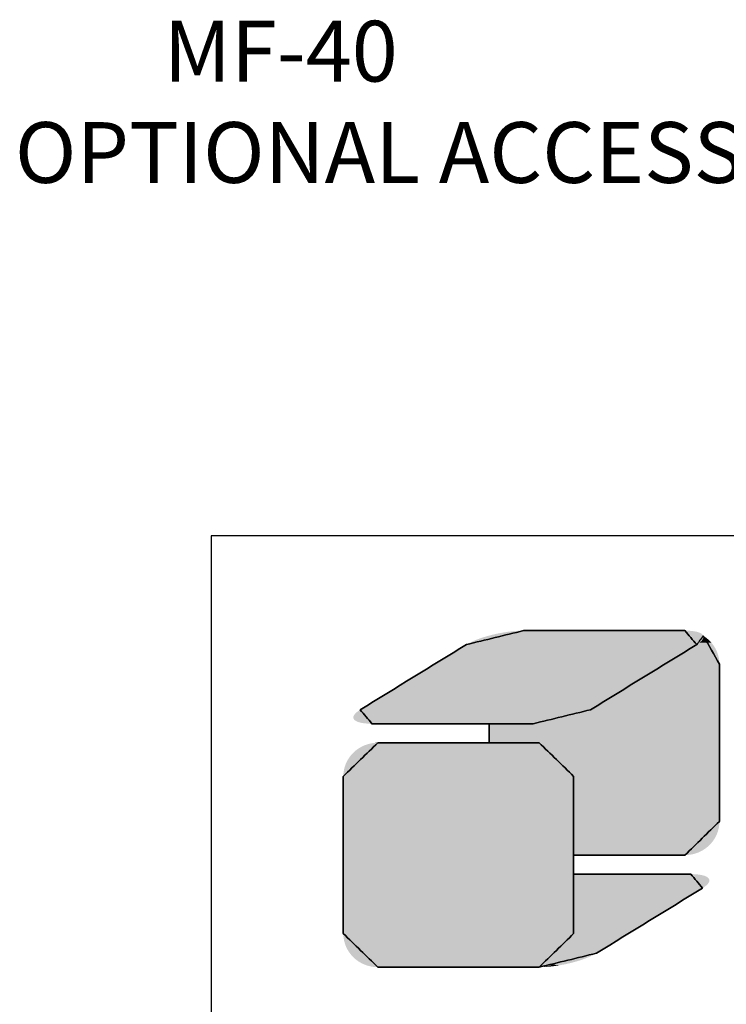
# Model space of a CAD drawing. Extents: x 3954 to 5061, y -232 to 531.
# Drawn here: x 4651 to 4709, y -112 to -31 of the extents above; entities that cross this region are included whole.
import ezdxf

# ---------------------------------------------------------------- set-up
doc = ezdxf.new("R2010")
doc.units = 0
doc.header["$LTSCALE"] = 5
doc.header["$MEASUREMENT"] = 0
doc.layers.get('0').update_dxf_attribs({"linetype": 'CONTINUOUS'})
doc.layers.add('DIM', color=3, linetype='CONTINUOUS')
doc.styles.add('TXT', font='txt.shx', dxfattribs={"width": 0.7, "height": 5.8, "bigfont": 'bigfont.shx'})

msp = doc.modelspace()

# ---------------------------------------------------------------- linework, layer by layer
at = {"color": 7, "linetype": 'CONTINUOUS'}
for p, q in [((5049.066, -73.799), (4666.367, -73.799)), ((4666.367, -73.799), (4666.367, -220.669))]:
    msp.add_line(p, q, dxfattribs=at)
at = {"color": 5, "linetype": 'CONTINUOUS'}
for p, q in [((4689.202, -89.261), (4689.202, -90.822)), ((4696.152, -93.591), (4696.152, -100.067))]:
    msp.add_line(p, q, dxfattribs=at)
at = {"color": 3, "linetype": 'CONTINUOUS'}
for p, q in [((4689.202, -90.822), (4689.202, -89.261)), ((4696.152, -93.591), (4696.152, -106.517))]:
    msp.add_line(p, q, dxfattribs=at)
at = {"color": 40, "linetype": 'CONTINUOUS'}
for p, q in [((4696.152, -106.517), (4696.152, -93.591)), ((4696.152, -101.632), (4696.152, -106.517))]:
    msp.add_line(p, q, dxfattribs=at)
at = {"color": 5, "linetype": 'CONTINUOUS'}
for points in [[(4692.043, -81.604), (4687.334, -82.751)], [(4705.293, -81.604), (4692.043, -81.604)], [(4706.262, -82.751), (4705.293, -81.604)], [(4706.806, -82.03), (4706.262, -82.751)], [(4708.131, -84.373), (4706.806, -82.03)], [(4687.334, -82.751), (4678.61, -88.111)], [(4697.536, -88.111), (4706.262, -82.751)], [(4706.262, -82.751), (4697.536, -88.111)], [(4708.131, -97.299), (4708.131, -84.373)], [(4678.61, -88.111), (4679.579, -89.261)], [(4692.829, -89.261), (4697.536, -88.111)], [(4697.536, -88.111), (4692.829, -89.261)], [(4679.579, -89.261), (4692.829, -89.261)], [(4692.829, -89.261), (4689.202, -89.261)], [(4689.202, -90.822), (4693.312, -90.822)], [(4693.312, -90.822), (4696.152, -93.591)], [(4705.293, -100.067), (4708.131, -97.299)], [(4696.152, -100.067), (4705.293, -100.067)]]:
    msp.add_spline(points, degree=3, dxfattribs=at)
at = {"color": 3, "linetype": 'CONTINUOUS'}
for points in [[(4687.334, -82.751), (4692.043, -81.604)], [(4692.043, -81.604), (4698.668, -81.604)], [(4692.043, -81.604), (4705.293, -81.604)], [(4705.293, -81.604), (4706.262, -82.751)], [(4706.806, -82.03), (4708.131, -84.373)], [(4678.61, -88.111), (4687.334, -82.751)], [(4706.262, -82.751), (4697.536, -88.111)], [(4708.131, -84.373), (4708.131, -97.299)], [(4679.579, -89.261), (4678.61, -88.111)], [(4697.536, -88.111), (4692.829, -89.261)], [(4692.829, -89.261), (4679.579, -89.261)], [(4677.224, -93.591), (4680.062, -90.822)], [(4680.062, -90.822), (4693.312, -90.822)], [(4693.312, -90.822), (4696.152, -93.591)], [(4677.224, -106.517), (4677.224, -93.591)], [(4708.131, -97.299), (4705.293, -100.067)], [(4705.293, -100.067), (4696.152, -100.067)], [(4696.152, -101.632), (4705.776, -101.632)], [(4705.776, -101.632), (4706.745, -102.779)], [(4706.745, -102.779), (4698.022, -108.139)], [(4680.062, -109.286), (4677.224, -106.517)], [(4696.152, -106.517), (4693.312, -109.286)], [(4698.022, -108.139), (4693.312, -109.286)], [(4693.312, -109.286), (4680.062, -109.286)], [(4693.312, -109.286), (4680.078, -109.286)]]:
    msp.add_spline(points, degree=3, dxfattribs=at)
at = {"color": 40, "linetype": 'CONTINUOUS'}
for points in [[(4680.062, -90.822), (4677.224, -93.591)], [(4693.312, -90.822), (4680.062, -90.822)], [(4696.152, -93.591), (4693.312, -90.822)], [(4677.224, -93.591), (4677.224, -106.517)], [(4705.776, -101.632), (4696.152, -101.632)], [(4706.745, -102.779), (4705.776, -101.632)], [(4698.022, -108.139), (4706.745, -102.779)], [(4677.224, -106.517), (4680.062, -109.286)], [(4696.152, -106.517), (4693.312, -109.286)], [(4693.312, -109.286), (4696.152, -106.517)], [(4693.312, -109.286), (4698.022, -108.139)], [(4680.062, -109.286), (4693.312, -109.286)]]:
    msp.add_spline(points, degree=3, dxfattribs=at)
at = {"color": 5, "linetype": 'CONTINUOUS'}
for points in [[(4706.56, -81.8), (4689.918, -81.843), (4706.47, -81.76)], [(4689.918, -81.843), (4690.354, -81.76), (4706.47, -81.76)], [(4706.366, -81.725), (4690.354, -81.76), (4706.25, -81.694)], [(4690.354, -81.76), (4690.791, -81.694), (4706.25, -81.694)], [(4706.366, -81.725), (4706.47, -81.76), (4690.354, -81.76)], [(4706.121, -81.667), (4690.791, -81.694), (4705.98, -81.645)], [(4690.791, -81.694), (4691.221, -81.645), (4705.98, -81.645)], [(4706.121, -81.667), (4706.25, -81.694), (4690.791, -81.694)], [(4705.826, -81.627), (4691.221, -81.645), (4705.661, -81.614)], [(4691.221, -81.645), (4691.64, -81.614), (4705.661, -81.614)], [(4705.826, -81.627), (4705.98, -81.645), (4691.221, -81.645)], [(4705.483, -81.606), (4691.64, -81.614), (4705.293, -81.604)], [(4705.293, -81.604), (4691.64, -81.614), (4705.243, -81.604)], [(4705.243, -81.604), (4691.64, -81.614), (4705.099, -81.604)], [(4705.099, -81.604), (4691.64, -81.614), (4704.869, -81.604)], [(4704.869, -81.604), (4691.64, -81.614), (4704.559, -81.604)], [(4704.559, -81.604), (4691.64, -81.614), (4704.176, -81.604)], [(4704.176, -81.604), (4691.64, -81.614), (4703.728, -81.604)], [(4703.728, -81.604), (4691.64, -81.614), (4703.222, -81.604)], [(4703.222, -81.604), (4691.64, -81.614), (4702.666, -81.604)], [(4702.666, -81.604), (4691.64, -81.614), (4702.066, -81.604)], [(4702.066, -81.604), (4691.64, -81.614), (4701.43, -81.604)], [(4701.43, -81.604), (4691.64, -81.614), (4700.765, -81.604)], [(4700.765, -81.604), (4691.64, -81.614), (4700.078, -81.604)], [(4700.078, -81.604), (4691.64, -81.614), (4699.376, -81.604)], [(4699.376, -81.604), (4691.64, -81.614), (4698.668, -81.604)], [(4698.668, -81.604), (4691.64, -81.614), (4697.959, -81.604)], [(4697.959, -81.604), (4691.64, -81.614), (4697.258, -81.604)], [(4697.258, -81.604), (4691.64, -81.614), (4696.571, -81.604)], [(4696.571, -81.604), (4691.64, -81.614), (4695.906, -81.604)], [(4695.906, -81.604), (4691.64, -81.614), (4695.27, -81.604)], [(4695.27, -81.604), (4691.64, -81.614), (4694.67, -81.604)], [(4694.67, -81.604), (4691.64, -81.614), (4694.113, -81.604)], [(4694.113, -81.604), (4691.64, -81.614), (4693.607, -81.604)], [(4693.607, -81.604), (4691.64, -81.614), (4693.16, -81.604)], [(4693.16, -81.604), (4691.64, -81.614), (4692.777, -81.604)], [(4692.777, -81.604), (4691.64, -81.614), (4692.467, -81.604)], [(4692.467, -81.604), (4691.64, -81.614), (4692.236, -81.604)], [(4692.236, -81.604), (4691.64, -81.614), (4692.093, -81.604)], [(4691.64, -81.614), (4692.043, -81.604), (4692.093, -81.604)], [(4705.483, -81.606), (4705.661, -81.614), (4691.64, -81.614)], [(4687.571, -82.617), (4687.837, -82.488), (4706.561, -82.537)], [(4706.474, -82.607), (4687.571, -82.617), (4706.561, -82.537)], [(4687.837, -82.488), (4688.13, -82.364), (4706.697, -82.402)], [(4706.636, -82.469), (4687.837, -82.488), (4706.697, -82.402)], [(4706.636, -82.469), (4706.561, -82.537), (4687.837, -82.488)], [(4688.13, -82.364), (4688.445, -82.247), (4706.783, -82.273)], [(4706.747, -82.337), (4688.13, -82.364), (4706.783, -82.273)], [(4706.747, -82.337), (4706.697, -82.402), (4688.13, -82.364)], [(4688.445, -82.247), (4688.778, -82.136), (4706.821, -82.153)], [(4706.808, -82.212), (4688.445, -82.247), (4706.821, -82.153)], [(4706.808, -82.212), (4706.783, -82.273), (4688.445, -82.247)], [(4688.778, -82.136), (4689.127, -82.034), (4706.81, -82.041)], [(4706.821, -82.096), (4688.778, -82.136), (4706.81, -82.041)], [(4706.821, -82.096), (4706.821, -82.153), (4688.778, -82.136)], [(4706.787, -81.989), (4689.127, -82.034), (4706.752, -81.94)], [(4689.127, -82.034), (4689.487, -81.94), (4706.752, -81.94)], [(4706.787, -81.989), (4706.81, -82.041), (4689.127, -82.034)], [(4706.701, -81.89), (4689.487, -81.94), (4706.637, -81.843)], [(4689.487, -81.94), (4689.918, -81.843), (4706.637, -81.843)], [(4706.701, -81.89), (4706.752, -81.94), (4689.487, -81.94)], [(4706.56, -81.8), (4706.637, -81.843), (4689.918, -81.843)], [(4706.416, -82.65), (4707.457, -82.582), (4706.342, -82.7)], [(4707.457, -82.582), (4707.591, -82.748), (4706.342, -82.7)], [(4706.484, -82.6), (4707.457, -82.582), (4706.416, -82.65)], [(4706.484, -82.6), (4706.545, -82.551), (4707.457, -82.582)], [(4706.6, -82.503), (4707.311, -82.427), (4706.545, -82.551)], [(4707.311, -82.427), (4707.457, -82.582), (4706.545, -82.551)], [(4706.649, -82.455), (4707.311, -82.427), (4706.6, -82.503)], [(4706.649, -82.455), (4706.692, -82.408), (4707.311, -82.427)], [(4706.729, -82.362), (4707.153, -82.282), (4706.692, -82.408)], [(4707.153, -82.282), (4707.311, -82.427), (4706.692, -82.408)], [(4706.759, -82.317), (4707.153, -82.282), (4706.729, -82.362)], [(4706.759, -82.317), (4706.784, -82.273), (4707.153, -82.282)], [(4706.802, -82.23), (4706.985, -82.15), (4706.784, -82.273)], [(4706.985, -82.15), (4707.153, -82.282), (4706.784, -82.273)], [(4706.815, -82.187), (4706.985, -82.15), (4706.802, -82.23)], [(4706.806, -82.03), (4706.985, -82.15), (4706.817, -82.068)], [(4706.815, -82.187), (4706.821, -82.146), (4706.985, -82.15)], [(4706.822, -82.106), (4706.817, -82.068), (4706.985, -82.15)], [(4706.821, -82.146), (4706.822, -82.106), (4706.985, -82.15)], [(4685.97, -83.589), (4686.303, -83.384), (4705.231, -83.384)], [(4705.231, -83.384), (4704.898, -83.589), (4685.97, -83.589)], [(4686.303, -83.384), (4686.598, -83.203), (4705.526, -83.203)], [(4705.526, -83.203), (4705.231, -83.384), (4686.303, -83.384)], [(4686.598, -83.203), (4686.85, -83.048), (4705.778, -83.048)], [(4705.778, -83.048), (4705.526, -83.203), (4686.598, -83.203)], [(4686.85, -83.048), (4687.055, -82.923), (4705.983, -82.923)], [(4705.983, -82.923), (4705.778, -83.048), (4686.85, -83.048)], [(4687.055, -82.923), (4687.206, -82.829), (4706.135, -82.829)], [(4706.135, -82.829), (4705.983, -82.923), (4687.055, -82.923)], [(4687.206, -82.829), (4687.301, -82.771), (4706.229, -82.771)], [(4706.229, -82.771), (4706.135, -82.829), (4687.206, -82.829)], [(4687.301, -82.771), (4687.334, -82.751), (4706.262, -82.751)], [(4706.262, -82.751), (4706.229, -82.771), (4687.301, -82.771)], [(4687.334, -82.751), (4687.571, -82.617), (4706.374, -82.679)], [(4706.374, -82.679), (4706.262, -82.751), (4687.334, -82.751)], [(4706.474, -82.607), (4706.374, -82.679), (4687.571, -82.617)], [(4704.898, -83.589), (4705.231, -83.384), (4707.988, -83.504)], [(4705.231, -83.384), (4705.526, -83.203), (4707.911, -83.303)], [(4707.911, -83.303), (4707.988, -83.504), (4705.231, -83.384)], [(4705.526, -83.203), (4705.778, -83.048), (4707.819, -83.109)], [(4707.819, -83.109), (4707.911, -83.303), (4705.526, -83.203)], [(4705.778, -83.048), (4705.983, -82.923), (4707.712, -82.924)], [(4707.712, -82.924), (4707.819, -83.109), (4705.778, -83.048)], [(4706.135, -82.829), (4707.591, -82.748), (4705.983, -82.923)], [(4707.591, -82.748), (4707.712, -82.924), (4705.983, -82.923)], [(4706.229, -82.771), (4707.591, -82.748), (4706.135, -82.829)], [(4706.262, -82.751), (4707.591, -82.748), (4706.229, -82.771)], [(4706.262, -82.751), (4706.342, -82.7), (4707.591, -82.748)], [(4684.79, -84.314), (4685.209, -84.056), (4704.137, -84.056)], [(4704.137, -84.056), (4703.718, -84.314), (4684.79, -84.314)], [(4685.209, -84.056), (4685.604, -83.814), (4704.532, -83.814)], [(4704.532, -83.814), (4704.137, -84.056), (4685.209, -84.056)], [(4685.604, -83.814), (4685.97, -83.589), (4704.898, -83.589)], [(4704.898, -83.589), (4704.532, -83.814), (4685.604, -83.814)], [(4703.718, -84.314), (4704.137, -84.056), (4708.122, -84.147)], [(4708.122, -84.147), (4708.131, -84.373), (4703.718, -84.314)], [(4704.137, -84.056), (4704.532, -83.814), (4708.094, -83.927)], [(4708.094, -83.927), (4708.122, -84.147), (4704.137, -84.056)], [(4704.532, -83.814), (4704.898, -83.589), (4708.05, -83.712)], [(4708.05, -83.712), (4708.094, -83.927), (4704.532, -83.814)], [(4707.988, -83.504), (4708.05, -83.712), (4704.898, -83.589)], [(4683.438, -85.144), (4683.9, -84.861), (4702.827, -84.861)], [(4702.827, -84.861), (4702.365, -85.144), (4683.438, -85.144)], [(4683.9, -84.861), (4684.352, -84.583), (4703.28, -84.583)], [(4703.28, -84.583), (4702.827, -84.861), (4683.9, -84.861)], [(4684.352, -84.583), (4684.79, -84.314), (4703.718, -84.314)], [(4703.718, -84.314), (4703.28, -84.583), (4684.352, -84.583)], [(4702.365, -85.144), (4702.827, -84.861), (4708.131, -85.089)], [(4702.827, -84.861), (4703.28, -84.583), (4708.131, -84.786)], [(4708.131, -84.786), (4708.131, -85.089), (4702.827, -84.861)], [(4703.28, -84.583), (4703.718, -84.314), (4708.131, -84.373)], [(4708.131, -84.421), (4703.28, -84.583), (4708.131, -84.373)], [(4708.131, -84.561), (4703.28, -84.583), (4708.131, -84.421)], [(4708.131, -84.561), (4708.131, -84.786), (4703.28, -84.583)], [(4682.043, -86.001), (4682.505, -85.717), (4701.432, -85.717)], [(4701.432, -85.717), (4700.97, -86.001), (4682.043, -86.001)], [(4682.505, -85.717), (4682.972, -85.431), (4701.899, -85.431)], [(4701.899, -85.431), (4701.432, -85.717), (4682.505, -85.717)], [(4682.972, -85.431), (4683.438, -85.144), (4702.365, -85.144)], [(4702.365, -85.144), (4701.899, -85.431), (4682.972, -85.431)], [(4700.97, -86.001), (4701.432, -85.717), (4708.131, -85.899)], [(4701.432, -85.717), (4701.899, -85.431), (4708.131, -85.462)], [(4708.131, -85.462), (4708.131, -85.899), (4701.432, -85.717)], [(4702.365, -85.144), (4708.131, -85.089), (4701.899, -85.431)], [(4708.131, -85.089), (4708.131, -85.462), (4701.899, -85.431)], [(4680.734, -86.805), (4681.153, -86.548), (4700.08, -86.548)], [(4700.08, -86.548), (4699.661, -86.805), (4680.734, -86.805)], [(4681.153, -86.548), (4681.591, -86.279), (4700.518, -86.279)], [(4700.518, -86.279), (4700.08, -86.548), (4681.153, -86.548)], [(4681.591, -86.279), (4682.043, -86.001), (4700.97, -86.001)], [(4700.97, -86.001), (4700.518, -86.279), (4681.591, -86.279)], [(4700.08, -86.548), (4708.131, -86.392), (4699.661, -86.805)], [(4708.131, -86.392), (4708.131, -86.935), (4699.661, -86.805)], [(4700.08, -86.548), (4700.518, -86.279), (4708.131, -86.392)], [(4700.97, -86.001), (4708.131, -85.899), (4700.518, -86.279)], [(4708.131, -85.899), (4708.131, -86.392), (4700.518, -86.279)], [(4679.64, -87.478), (4679.973, -87.273), (4698.899, -87.273)], [(4698.899, -87.273), (4698.566, -87.478), (4679.64, -87.478)], [(4679.973, -87.273), (4680.339, -87.048), (4699.266, -87.048)], [(4699.266, -87.048), (4698.899, -87.273), (4679.973, -87.273)], [(4680.339, -87.048), (4680.734, -86.805), (4699.661, -86.805)], [(4699.661, -86.805), (4699.266, -87.048), (4680.339, -87.048)], [(4698.899, -87.273), (4708.131, -86.935), (4698.566, -87.478)], [(4708.131, -86.935), (4708.131, -87.52), (4698.566, -87.478)], [(4699.266, -87.048), (4708.131, -86.935), (4698.899, -87.273)], [(4699.266, -87.048), (4699.661, -86.805), (4708.131, -86.935)], [(4678.397, -88.255), (4697.299, -88.245), (4678.31, -88.325)], [(4697.299, -88.245), (4697.033, -88.374), (4678.31, -88.325)], [(4678.397, -88.255), (4678.497, -88.183), (4697.299, -88.245)], [(4678.497, -88.183), (4678.61, -88.111), (4697.536, -88.111)], [(4697.536, -88.111), (4697.299, -88.245), (4678.497, -88.183)], [(4678.61, -88.111), (4678.643, -88.091), (4697.568, -88.091)], [(4697.568, -88.091), (4697.536, -88.111), (4678.61, -88.111)], [(4678.643, -88.091), (4678.737, -88.032), (4697.663, -88.032)], [(4697.663, -88.032), (4697.568, -88.091), (4678.643, -88.091)], [(4678.737, -88.032), (4678.889, -87.939), (4697.815, -87.939)], [(4697.815, -87.939), (4697.663, -88.032), (4678.737, -88.032)], [(4678.889, -87.939), (4679.093, -87.814), (4698.019, -87.814)], [(4698.019, -87.814), (4697.815, -87.939), (4678.889, -87.939)], [(4679.093, -87.814), (4679.345, -87.659), (4698.271, -87.659)], [(4698.271, -87.659), (4698.019, -87.814), (4679.093, -87.814)], [(4679.345, -87.659), (4679.64, -87.478), (4698.566, -87.478)], [(4698.566, -87.478), (4698.271, -87.659), (4679.345, -87.659)], [(4696.426, -88.617), (4708.131, -88.141), (4696.092, -88.727)], [(4708.131, -88.141), (4708.131, -88.79), (4696.092, -88.727)], [(4696.74, -88.499), (4708.131, -88.141), (4696.426, -88.617)], [(4697.033, -88.374), (4708.131, -88.141), (4696.74, -88.499)], [(4697.299, -88.245), (4708.131, -88.141), (4697.033, -88.374)], [(4697.299, -88.245), (4697.536, -88.111), (4708.131, -88.141)], [(4697.568, -88.091), (4708.131, -87.52), (4697.536, -88.111)], [(4708.131, -87.52), (4708.131, -88.141), (4697.536, -88.111)], [(4697.663, -88.032), (4708.131, -87.52), (4697.568, -88.091)], [(4697.815, -87.939), (4708.131, -87.52), (4697.663, -88.032)], [(4698.019, -87.814), (4708.131, -87.52), (4697.815, -87.939)], [(4698.271, -87.659), (4708.131, -87.52), (4698.019, -87.814)], [(4698.271, -87.659), (4698.566, -87.478), (4708.131, -87.52)], [(4678.063, -88.651), (4696.426, -88.617), (4678.05, -88.711)], [(4696.426, -88.617), (4696.092, -88.727), (4678.05, -88.711)], [(4678.05, -88.768), (4678.05, -88.711), (4696.092, -88.727)], [(4678.05, -88.768), (4696.092, -88.727), (4678.061, -88.822)], [(4696.092, -88.727), (4695.744, -88.83), (4678.061, -88.822)], [(4678.084, -88.875), (4678.061, -88.822), (4695.744, -88.83)], [(4678.063, -88.651), (4678.088, -88.59), (4696.426, -88.617)], [(4678.084, -88.875), (4695.744, -88.83), (4678.119, -88.924)], [(4678.125, -88.526), (4696.74, -88.499), (4678.088, -88.59)], [(4696.74, -88.499), (4696.426, -88.617), (4678.088, -88.59)], [(4695.744, -88.83), (4695.383, -88.924), (4678.119, -88.924)], [(4678.169, -88.974), (4678.119, -88.924), (4695.383, -88.924)], [(4678.125, -88.526), (4678.174, -88.461), (4696.74, -88.499)], [(4678.169, -88.974), (4695.383, -88.924), (4678.233, -89.021)], [(4678.236, -88.394), (4697.033, -88.374), (4678.174, -88.461)], [(4697.033, -88.374), (4696.74, -88.499), (4678.174, -88.461)], [(4695.383, -88.924), (4694.952, -89.021), (4678.233, -89.021)], [(4678.31, -89.064), (4678.233, -89.021), (4694.952, -89.021)], [(4678.236, -88.394), (4678.31, -88.325), (4697.033, -88.374)], [(4678.31, -89.064), (4694.952, -89.021), (4678.401, -89.104)], [(4694.952, -89.021), (4694.516, -89.104), (4678.401, -89.104)], [(4693.65, -89.219), (4708.131, -88.79), (4693.231, -89.25)], [(4708.131, -88.79), (4708.131, -89.46), (4693.231, -89.25)], [(4694.08, -89.17), (4708.131, -88.79), (4693.65, -89.219)], [(4694.516, -89.104), (4708.131, -88.79), (4694.08, -89.17)], [(4694.952, -89.021), (4708.131, -88.79), (4694.516, -89.104)], [(4695.383, -88.924), (4708.131, -88.79), (4694.952, -89.021)], [(4695.744, -88.83), (4708.131, -88.79), (4695.383, -88.924)], [(4695.744, -88.83), (4696.092, -88.727), (4708.131, -88.79)], [(4678.504, -89.139), (4678.401, -89.104), (4694.516, -89.104)], [(4678.504, -89.139), (4694.516, -89.104), (4678.62, -89.17)], [(4694.516, -89.104), (4694.08, -89.17), (4678.62, -89.17)], [(4678.749, -89.197), (4678.62, -89.17), (4694.08, -89.17)], [(4678.749, -89.197), (4694.08, -89.17), (4678.891, -89.219)], [(4694.08, -89.17), (4693.65, -89.219), (4678.891, -89.219)], [(4679.044, -89.237), (4678.891, -89.219), (4693.65, -89.219)], [(4679.044, -89.237), (4693.65, -89.219), (4679.21, -89.25)], [(4693.65, -89.219), (4693.231, -89.25), (4679.21, -89.25)], [(4679.389, -89.258), (4679.21, -89.25), (4693.231, -89.25)], [(4679.389, -89.258), (4693.231, -89.25), (4679.579, -89.261)], [(4679.579, -89.261), (4693.231, -89.25), (4679.628, -89.261)], [(4679.628, -89.261), (4693.231, -89.25), (4679.772, -89.261)], [(4679.772, -89.261), (4693.231, -89.25), (4680.003, -89.261)], [(4680.003, -89.261), (4693.231, -89.25), (4680.313, -89.261)], [(4680.313, -89.261), (4693.231, -89.25), (4680.695, -89.261)], [(4680.695, -89.261), (4693.231, -89.25), (4681.143, -89.261)], [(4681.143, -89.261), (4693.231, -89.25), (4681.649, -89.261)], [(4681.649, -89.261), (4693.231, -89.25), (4682.206, -89.261)], [(4682.206, -89.261), (4693.231, -89.25), (4682.806, -89.261)], [(4682.806, -89.261), (4693.231, -89.25), (4683.442, -89.261)], [(4683.442, -89.261), (4693.231, -89.25), (4684.107, -89.261)], [(4684.107, -89.261), (4693.231, -89.25), (4684.794, -89.261)], [(4684.794, -89.261), (4693.231, -89.25), (4685.495, -89.261)], [(4685.495, -89.261), (4693.231, -89.25), (4686.204, -89.261)], [(4686.204, -89.261), (4693.231, -89.25), (4686.912, -89.261)], [(4686.912, -89.261), (4693.231, -89.25), (4687.614, -89.261)], [(4687.614, -89.261), (4693.231, -89.25), (4688.301, -89.261)], [(4688.301, -89.261), (4693.231, -89.25), (4688.966, -89.261)], [(4688.966, -89.261), (4693.231, -89.25), (4689.602, -89.261)], [(4708.131, -89.46), (4689.202, -90.822), (4692.829, -89.261)], [(4692.829, -89.261), (4689.202, -90.822), (4692.821, -89.261)], [(4692.821, -89.261), (4689.202, -90.822), (4692.797, -89.261)], [(4692.797, -89.261), (4689.202, -90.822), (4692.757, -89.261)], [(4692.757, -89.261), (4689.202, -90.822), (4692.703, -89.261)], [(4692.703, -89.261), (4689.202, -90.822), (4692.608, -89.261)], [(4692.608, -89.261), (4689.202, -90.822), (4692.489, -89.261)], [(4692.489, -89.261), (4689.202, -90.822), (4692.346, -89.261)], [(4692.346, -89.261), (4689.202, -90.822), (4692.181, -89.261)], [(4692.181, -89.261), (4689.202, -90.822), (4691.994, -89.261)], [(4691.994, -89.261), (4689.202, -90.822), (4691.787, -89.261)], [(4691.787, -89.261), (4689.202, -90.822), (4691.561, -89.261)], [(4691.561, -89.261), (4689.202, -90.822), (4691.318, -89.261)], [(4691.318, -89.261), (4689.202, -90.822), (4691.057, -89.261)], [(4691.057, -89.261), (4689.202, -90.822), (4690.781, -89.261)], [(4690.781, -89.261), (4689.202, -90.822), (4690.49, -89.261)], [(4690.49, -89.261), (4689.202, -90.822), (4690.186, -89.261)], [(4690.186, -89.261), (4689.202, -90.822), (4689.706, -89.261)], [(4689.202, -90.822), (4689.202, -89.261), (4689.706, -89.261)], [(4708.131, -90.144), (4689.202, -90.822), (4708.131, -89.46)], [(4689.602, -89.261), (4693.231, -89.25), (4690.202, -89.261)], [(4690.202, -89.261), (4693.231, -89.25), (4690.758, -89.261)], [(4690.758, -89.261), (4693.231, -89.25), (4691.264, -89.261)], [(4691.264, -89.261), (4693.231, -89.25), (4691.712, -89.261)], [(4691.712, -89.261), (4693.231, -89.25), (4692.095, -89.261)], [(4692.095, -89.261), (4693.231, -89.25), (4692.405, -89.261)], [(4692.405, -89.261), (4693.231, -89.25), (4692.636, -89.261)], [(4692.636, -89.261), (4693.231, -89.25), (4692.779, -89.261)], [(4693.231, -89.25), (4692.829, -89.261), (4692.779, -89.261)], [(4692.829, -89.261), (4693.231, -89.25), (4708.131, -89.46)], [(4689.202, -90.822), (4708.131, -90.144), (4689.764, -90.822)], [(4689.764, -90.822), (4708.131, -90.144), (4690.302, -90.822)], [(4690.302, -90.822), (4708.131, -90.144), (4690.645, -90.822)], [(4690.645, -90.822), (4708.131, -90.144), (4690.973, -90.822)], [(4690.973, -90.822), (4708.131, -90.144), (4691.286, -90.822)], [(4691.286, -90.822), (4708.131, -90.144), (4691.581, -90.822)], [(4691.581, -90.822), (4708.131, -90.144), (4691.859, -90.822)], [(4691.859, -90.822), (4708.131, -90.144), (4692.116, -90.822)], [(4692.116, -90.822), (4708.131, -90.144), (4692.352, -90.822)], [(4692.352, -90.822), (4708.131, -90.144), (4692.566, -90.822)], [(4692.566, -90.822), (4708.131, -90.144), (4692.756, -90.822)], [(4692.756, -90.822), (4708.131, -90.144), (4692.92, -90.822)], [(4692.92, -90.822), (4708.131, -90.144), (4693.057, -90.822)], [(4693.057, -90.822), (4708.131, -90.144), (4693.167, -90.822)], [(4693.167, -90.822), (4708.131, -90.144), (4693.229, -90.822)], [(4693.229, -90.822), (4708.131, -90.144), (4693.275, -90.822)], [(4693.275, -90.822), (4708.131, -90.144), (4693.303, -90.822)], [(4693.303, -90.822), (4708.131, -90.144), (4693.312, -90.822)], [(4708.131, -90.144), (4708.131, -90.836), (4693.312, -90.822)], [(4693.603, -90.837), (4693.312, -90.822), (4708.131, -90.836)], [(4693.603, -90.837), (4708.131, -90.836), (4693.885, -90.879)], [(4693.885, -90.879), (4708.131, -90.836), (4694.157, -90.947)], [(4694.157, -90.947), (4708.131, -90.836), (4694.418, -91.04)], [(4694.418, -91.04), (4708.131, -90.836), (4694.666, -91.157)], [(4694.666, -91.157), (4708.131, -90.836), (4694.9, -91.296)], [(4694.9, -91.296), (4708.131, -90.836), (4695.119, -91.455)], [(4708.131, -90.836), (4708.131, -91.527), (4695.119, -91.455)], [(4695.321, -91.634), (4695.119, -91.455), (4708.131, -91.527)], [(4695.321, -91.634), (4708.131, -91.527), (4695.504, -91.83)], [(4695.504, -91.83), (4708.131, -91.527), (4695.667, -92.044)], [(4708.131, -91.527), (4708.131, -92.211), (4695.667, -92.044)], [(4695.81, -92.272), (4695.667, -92.044), (4708.131, -92.211)], [(4695.81, -92.272), (4708.131, -92.211), (4695.929, -92.514)], [(4695.929, -92.514), (4708.131, -92.211), (4696.025, -92.768)], [(4708.131, -92.211), (4708.131, -92.881), (4696.025, -92.768)], [(4696.095, -93.034), (4696.025, -92.768), (4708.131, -92.881)], [(4696.095, -93.034), (4708.131, -92.881), (4696.138, -93.308)], [(4708.131, -92.881), (4708.131, -93.53), (4696.138, -93.308)], [(4696.152, -93.591), (4696.138, -93.308), (4708.131, -93.53)], [(4708.131, -93.53), (4708.131, -94.151), (4696.152, -93.591)], [(4696.152, -100.067), (4696.152, -93.591), (4708.131, -94.151)], [(4708.131, -94.736), (4696.152, -100.067), (4708.131, -94.151)], [(4708.131, -95.279), (4696.152, -100.067), (4708.131, -94.736)], [(4708.131, -95.772), (4696.152, -100.067), (4708.131, -95.279)], [(4708.131, -96.209), (4696.152, -100.067), (4708.131, -95.772)], [(4708.131, -96.583), (4696.152, -100.067), (4708.131, -96.209)], [(4708.131, -96.885), (4696.152, -100.067), (4708.131, -96.583)], [(4708.131, -97.11), (4696.152, -100.067), (4708.131, -96.885)], [(4708.131, -97.25), (4696.152, -100.067), (4708.131, -97.11)], [(4708.131, -97.299), (4696.152, -100.067), (4708.131, -97.25)], [(4708.116, -97.582), (4696.152, -100.067), (4708.131, -97.299)], [(4708.073, -97.856), (4696.152, -100.067), (4708.116, -97.582)], [(4708.003, -98.122), (4696.152, -100.067), (4708.073, -97.856)], [(4707.908, -98.376), (4696.152, -100.067), (4708.003, -98.122)], [(4707.788, -98.618), (4696.152, -100.067), (4707.908, -98.376)], [(4707.646, -98.846), (4696.152, -100.067), (4707.788, -98.618)], [(4707.482, -99.06), (4696.152, -100.067), (4707.646, -98.846)], [(4707.299, -99.256), (4696.152, -100.067), (4707.482, -99.06)], [(4707.098, -99.435), (4696.152, -100.067), (4707.299, -99.256)], [(4706.879, -99.594), (4696.152, -100.067), (4707.098, -99.435)], [(4706.645, -99.733), (4696.152, -100.067), (4706.879, -99.594)], [(4706.397, -99.85), (4696.152, -100.067), (4706.645, -99.733)], [(4706.136, -99.943), (4696.152, -100.067), (4706.397, -99.85)], [(4705.864, -100.011), (4696.152, -100.067), (4706.136, -99.943)], [(4705.583, -100.053), (4696.152, -100.067), (4705.864, -100.011)], [(4696.152, -100.067), (4705.583, -100.053), (4697.15, -100.067)], [(4697.15, -100.067), (4705.583, -100.053), (4698.18, -100.067)], [(4698.18, -100.067), (4705.583, -100.053), (4699.222, -100.067)], [(4699.222, -100.067), (4705.583, -100.053), (4700.251, -100.067)], [(4700.251, -100.067), (4705.583, -100.053), (4700.919, -100.067)], [(4700.919, -100.067), (4705.583, -100.053), (4701.565, -100.067)], [(4701.565, -100.067), (4705.583, -100.053), (4702.181, -100.067)], [(4702.181, -100.067), (4705.583, -100.053), (4702.762, -100.067)], [(4702.762, -100.067), (4705.583, -100.053), (4703.299, -100.067)], [(4703.299, -100.067), (4705.583, -100.053), (4703.787, -100.067)], [(4703.787, -100.067), (4705.583, -100.053), (4704.117, -100.067)], [(4704.117, -100.067), (4705.583, -100.053), (4704.412, -100.067)], [(4704.412, -100.067), (4705.583, -100.053), (4704.669, -100.067)], [(4704.669, -100.067), (4705.583, -100.053), (4704.886, -100.067)], [(4704.886, -100.067), (4705.583, -100.053), (4705.059, -100.067)], [(4705.059, -100.067), (4705.583, -100.053), (4705.187, -100.067)], [(4705.187, -100.067), (4705.583, -100.053), (4705.266, -100.067)], [(4705.583, -100.053), (4705.293, -100.067), (4705.266, -100.067)]]:
    msp.add_solid(points, dxfattribs=at)
at = {"color": 40, "linetype": 'CONTINUOUS'}
for points in [[(4678.056, -91.634), (4678.257, -91.455), (4695.119, -91.455)], [(4695.119, -91.455), (4695.321, -91.634), (4678.056, -91.634)], [(4678.257, -91.455), (4678.476, -91.296), (4694.9, -91.296)], [(4694.9, -91.296), (4695.119, -91.455), (4678.257, -91.455)], [(4678.476, -91.296), (4678.71, -91.157), (4694.666, -91.157)], [(4694.666, -91.157), (4694.9, -91.296), (4678.476, -91.296)], [(4678.71, -91.157), (4678.958, -91.04), (4694.418, -91.04)], [(4694.418, -91.04), (4694.666, -91.157), (4678.71, -91.157)], [(4678.958, -91.04), (4679.219, -90.947), (4694.157, -90.947)], [(4694.157, -90.947), (4694.418, -91.04), (4678.958, -91.04)], [(4679.219, -90.947), (4679.49, -90.879), (4693.885, -90.879)], [(4693.885, -90.879), (4694.157, -90.947), (4679.219, -90.947)], [(4679.49, -90.879), (4679.772, -90.837), (4693.603, -90.837)], [(4693.603, -90.837), (4693.885, -90.879), (4679.49, -90.879)], [(4693.312, -90.822), (4679.772, -90.837), (4693.263, -90.822)], [(4693.263, -90.822), (4679.772, -90.837), (4693.119, -90.822)], [(4693.119, -90.822), (4679.772, -90.837), (4692.888, -90.822)], [(4692.888, -90.822), (4679.772, -90.837), (4692.578, -90.822)], [(4692.578, -90.822), (4679.772, -90.837), (4692.195, -90.822)], [(4692.195, -90.822), (4679.772, -90.837), (4691.748, -90.822)], [(4691.748, -90.822), (4679.772, -90.837), (4691.242, -90.822)], [(4691.242, -90.822), (4679.772, -90.837), (4690.685, -90.822)], [(4690.685, -90.822), (4679.772, -90.837), (4690.085, -90.822)], [(4690.085, -90.822), (4679.772, -90.837), (4689.449, -90.822)], [(4689.449, -90.822), (4679.772, -90.837), (4688.784, -90.822)], [(4688.784, -90.822), (4679.772, -90.837), (4688.097, -90.822)], [(4688.097, -90.822), (4679.772, -90.837), (4687.396, -90.822)], [(4687.396, -90.822), (4679.772, -90.837), (4686.687, -90.822)], [(4686.687, -90.822), (4679.772, -90.837), (4685.979, -90.822)], [(4685.979, -90.822), (4679.772, -90.837), (4685.277, -90.822)], [(4685.277, -90.822), (4679.772, -90.837), (4684.59, -90.822)], [(4684.59, -90.822), (4679.772, -90.837), (4683.925, -90.822)], [(4683.925, -90.822), (4679.772, -90.837), (4683.289, -90.822)], [(4683.289, -90.822), (4679.772, -90.837), (4682.689, -90.822)], [(4682.689, -90.822), (4679.772, -90.837), (4682.133, -90.822)], [(4682.133, -90.822), (4679.772, -90.837), (4681.627, -90.822)], [(4681.627, -90.822), (4679.772, -90.837), (4681.179, -90.822)], [(4681.179, -90.822), (4679.772, -90.837), (4680.796, -90.822)], [(4680.796, -90.822), (4679.772, -90.837), (4680.486, -90.822)], [(4680.486, -90.822), (4679.772, -90.837), (4680.255, -90.822)], [(4680.255, -90.822), (4679.772, -90.837), (4680.112, -90.822)], [(4679.772, -90.837), (4680.062, -90.822), (4680.112, -90.822)], [(4693.312, -90.822), (4693.603, -90.837), (4679.772, -90.837)], [(4677.447, -92.514), (4677.567, -92.272), (4695.81, -92.272)], [(4695.81, -92.272), (4695.929, -92.514), (4677.447, -92.514)], [(4677.567, -92.272), (4677.709, -92.044), (4695.667, -92.044)], [(4695.667, -92.044), (4695.81, -92.272), (4677.567, -92.272)], [(4677.709, -92.044), (4677.873, -91.83), (4695.504, -91.83)], [(4695.504, -91.83), (4695.667, -92.044), (4677.709, -92.044)], [(4677.873, -91.83), (4678.056, -91.634), (4695.321, -91.634)], [(4695.321, -91.634), (4695.504, -91.83), (4677.873, -91.83)], [(4677.239, -93.308), (4677.282, -93.034), (4696.095, -93.034)], [(4696.095, -93.034), (4696.138, -93.308), (4677.239, -93.308)], [(4677.282, -93.034), (4677.352, -92.768), (4696.025, -92.768)], [(4696.025, -92.768), (4696.095, -93.034), (4677.282, -93.034)], [(4677.352, -92.768), (4677.447, -92.514), (4695.929, -92.514)], [(4695.929, -92.514), (4696.025, -92.768), (4677.352, -92.768)], [(4677.224, -93.591), (4677.239, -93.308), (4696.138, -93.308)], [(4696.138, -93.308), (4696.152, -93.591), (4677.224, -93.591)], [(4677.224, -93.64), (4677.224, -93.591), (4696.152, -93.591)], [(4677.224, -93.64), (4696.152, -93.591), (4677.224, -93.78)], [(4677.224, -93.78), (4696.152, -93.591), (4677.224, -94.005)], [(4677.224, -94.005), (4696.152, -93.591), (4677.224, -94.307)], [(4677.224, -94.307), (4696.152, -93.591), (4677.224, -94.681)], [(4677.224, -94.681), (4696.152, -93.591), (4677.224, -95.118)], [(4677.224, -95.118), (4696.152, -93.591), (4677.224, -95.611)], [(4677.224, -95.611), (4696.152, -93.591), (4677.224, -96.154)], [(4677.224, -96.154), (4696.152, -93.591), (4677.224, -96.739)], [(4677.224, -96.739), (4696.152, -93.591), (4677.224, -97.36)], [(4677.224, -97.36), (4696.152, -93.591), (4677.224, -98.009)], [(4677.224, -98.009), (4696.152, -93.591), (4677.224, -98.679)], [(4677.224, -98.679), (4696.152, -93.591), (4677.224, -99.363)], [(4677.224, -99.363), (4696.152, -93.591), (4677.224, -100.054)], [(4677.224, -100.054), (4696.152, -93.591), (4677.224, -100.746)], [(4677.224, -100.746), (4696.152, -93.591), (4677.224, -101.43)], [(4677.224, -101.43), (4696.152, -93.591), (4677.224, -102.1)], [(4677.224, -102.1), (4696.152, -93.591), (4677.224, -102.749)], [(4677.224, -102.749), (4696.152, -93.591), (4677.224, -103.369)], [(4677.224, -103.369), (4696.152, -93.591), (4677.224, -103.955)], [(4677.224, -103.955), (4696.152, -93.591), (4677.224, -104.498)], [(4677.224, -104.498), (4696.152, -93.591), (4677.224, -104.991)], [(4677.224, -104.991), (4696.152, -93.591), (4677.224, -105.428)], [(4677.224, -105.428), (4696.152, -93.591), (4677.224, -105.801)], [(4677.224, -105.801), (4696.152, -93.591), (4677.224, -106.104)], [(4677.224, -106.104), (4696.152, -93.591), (4677.224, -106.329)], [(4677.224, -106.329), (4696.152, -93.591), (4677.224, -106.469)], [(4677.224, -106.469), (4696.152, -93.591), (4677.224, -106.517)], [(4696.152, -93.591), (4696.152, -106.517), (4677.224, -106.517)], [(4705.966, -101.634), (4696.152, -106.517), (4705.776, -101.632)], [(4705.776, -101.632), (4696.152, -106.517), (4705.747, -101.632)], [(4705.747, -101.632), (4696.152, -106.517), (4705.662, -101.632)], [(4705.662, -101.632), (4696.152, -106.517), (4705.523, -101.632)], [(4705.523, -101.632), (4696.152, -106.517), (4705.336, -101.632)], [(4705.336, -101.632), (4696.152, -106.517), (4705.101, -101.632)], [(4705.101, -101.632), (4696.152, -106.517), (4704.824, -101.632)], [(4704.824, -101.632), (4696.152, -106.517), (4704.507, -101.632)], [(4704.507, -101.632), (4696.152, -106.517), (4704.153, -101.632)], [(4704.153, -101.632), (4696.152, -106.517), (4703.629, -101.632)], [(4703.629, -101.632), (4696.152, -106.517), (4703.054, -101.632)], [(4703.054, -101.632), (4696.152, -106.517), (4702.435, -101.632)], [(4702.435, -101.632), (4696.152, -106.517), (4701.78, -101.632)], [(4701.78, -101.632), (4696.152, -106.517), (4701.096, -101.632)], [(4701.096, -101.632), (4696.152, -106.517), (4700.391, -101.632)], [(4700.391, -101.632), (4696.152, -106.517), (4699.311, -101.632)], [(4699.311, -101.632), (4696.152, -106.517), (4698.227, -101.632)], [(4698.227, -101.632), (4696.152, -106.517), (4697.166, -101.632)], [(4696.152, -106.517), (4696.152, -101.632), (4697.166, -101.632)], [(4706.144, -101.642), (4696.152, -106.517), (4705.966, -101.634)], [(4706.31, -101.655), (4696.152, -106.517), (4706.144, -101.642)], [(4706.464, -101.673), (4696.152, -106.517), (4706.31, -101.655)], [(4706.606, -101.695), (4696.152, -106.517), (4706.464, -101.673)], [(4706.735, -101.722), (4696.152, -106.517), (4706.606, -101.695)], [(4706.851, -101.753), (4696.152, -106.517), (4706.735, -101.722)], [(4706.954, -101.789), (4696.152, -106.517), (4706.851, -101.753)], [(4707.045, -101.828), (4696.152, -106.517), (4706.954, -101.789)], [(4707.122, -101.871), (4696.152, -106.517), (4707.045, -101.828)], [(4707.186, -101.918), (4696.152, -106.517), (4707.122, -101.871)], [(4707.236, -101.968), (4696.152, -106.517), (4707.186, -101.918)], [(4707.271, -102.017), (4696.152, -106.517), (4707.236, -101.968)], [(4707.294, -102.069), (4696.152, -106.517), (4707.271, -102.017)], [(4707.305, -102.124), (4696.152, -106.517), (4707.294, -102.069)], [(4707.305, -102.181), (4696.152, -106.517), (4707.305, -102.124)], [(4707.292, -102.24), (4696.152, -106.517), (4707.305, -102.181)], [(4707.267, -102.301), (4696.152, -106.517), (4707.292, -102.24)], [(4707.23, -102.365), (4696.152, -106.517), (4707.267, -102.301)], [(4707.181, -102.43), (4696.152, -106.517), (4707.23, -102.365)], [(4707.119, -102.497), (4696.152, -106.517), (4707.181, -102.43)], [(4707.045, -102.566), (4696.152, -106.517), (4707.119, -102.497)], [(4706.958, -102.636), (4696.152, -106.517), (4707.045, -102.566)], [(4706.858, -102.707), (4696.152, -106.517), (4706.958, -102.636)], [(4706.745, -102.779), (4696.152, -106.517), (4706.858, -102.707)], [(4706.713, -102.799), (4696.152, -106.517), (4706.745, -102.779)], [(4706.618, -102.858), (4696.152, -106.517), (4706.713, -102.799)], [(4706.466, -102.951), (4696.152, -106.517), (4706.618, -102.858)], [(4706.262, -103.076), (4696.152, -106.517), (4706.466, -102.951)], [(4706.01, -103.231), (4696.152, -106.517), (4706.262, -103.076)], [(4705.715, -103.412), (4696.152, -106.517), (4706.01, -103.231)], [(4705.382, -103.617), (4696.152, -106.517), (4705.715, -103.412)], [(4705.016, -103.842), (4696.152, -106.517), (4705.382, -103.617)], [(4704.621, -104.085), (4696.152, -106.517), (4705.016, -103.842)], [(4704.202, -104.342), (4696.152, -106.517), (4704.621, -104.085)], [(4703.764, -104.611), (4696.152, -106.517), (4704.202, -104.342)], [(4703.312, -104.889), (4696.152, -106.517), (4703.764, -104.611)], [(4702.85, -105.172), (4696.152, -106.517), (4703.312, -104.889)], [(4702.383, -105.459), (4696.152, -106.517), (4702.85, -105.172)], [(4701.917, -105.746), (4696.152, -106.517), (4702.383, -105.459)], [(4701.455, -106.029), (4696.152, -106.517), (4701.917, -105.746)], [(4701.003, -106.307), (4696.152, -106.517), (4701.455, -106.029)], [(4677.239, -106.801), (4677.224, -106.517), (4696.152, -106.517)], [(4696.152, -106.517), (4696.138, -106.801), (4677.239, -106.801)], [(4677.282, -107.076), (4677.239, -106.801), (4696.138, -106.801)], [(4696.138, -106.801), (4696.095, -107.076), (4677.282, -107.076)], [(4696.095, -107.076), (4696.138, -106.801), (4700.146, -106.834)], [(4700.146, -106.834), (4699.751, -107.076), (4696.095, -107.076)], [(4696.138, -106.801), (4696.152, -106.517), (4700.565, -106.576)], [(4700.565, -106.576), (4700.146, -106.834), (4696.138, -106.801)], [(4701.003, -106.307), (4700.565, -106.576), (4696.152, -106.517)], [(4677.352, -107.341), (4677.282, -107.076), (4696.095, -107.076)], [(4696.095, -107.076), (4696.025, -107.341), (4677.352, -107.341)], [(4677.447, -107.596), (4677.352, -107.341), (4696.025, -107.341)], [(4696.025, -107.341), (4695.929, -107.596), (4677.447, -107.596)], [(4677.567, -107.838), (4677.447, -107.596), (4695.929, -107.596)], [(4695.929, -107.596), (4695.81, -107.838), (4677.567, -107.838)], [(4695.81, -107.838), (4695.929, -107.596), (4698.757, -107.687)], [(4698.757, -107.687), (4698.505, -107.842), (4695.81, -107.838)], [(4695.929, -107.596), (4696.025, -107.341), (4699.052, -107.506)], [(4699.052, -107.506), (4698.757, -107.687), (4695.929, -107.596)], [(4699.385, -107.301), (4696.025, -107.341), (4699.751, -107.076)], [(4696.025, -107.341), (4696.095, -107.076), (4699.751, -107.076)], [(4699.385, -107.301), (4699.052, -107.506), (4696.025, -107.341)], [(4677.709, -108.066), (4677.567, -107.838), (4695.81, -107.838)], [(4695.81, -107.838), (4695.667, -108.066), (4677.709, -108.066)], [(4677.873, -108.279), (4677.709, -108.066), (4695.667, -108.066)], [(4695.667, -108.066), (4695.504, -108.279), (4677.873, -108.279)], [(4678.056, -108.476), (4677.873, -108.279), (4695.504, -108.279)], [(4695.504, -108.279), (4695.321, -108.476), (4678.056, -108.476)], [(4678.257, -108.655), (4678.056, -108.476), (4695.321, -108.476)], [(4695.321, -108.476), (4695.119, -108.655), (4678.257, -108.655)], [(4695.119, -108.655), (4695.321, -108.476), (4697.225, -108.526)], [(4695.321, -108.476), (4695.504, -108.279), (4697.518, -108.402)], [(4697.518, -108.402), (4697.225, -108.526), (4695.321, -108.476)], [(4695.504, -108.279), (4695.667, -108.066), (4698.054, -108.119)], [(4698.022, -108.139), (4695.504, -108.279), (4698.054, -108.119)], [(4697.784, -108.272), (4695.504, -108.279), (4698.022, -108.139)], [(4697.784, -108.272), (4697.518, -108.402), (4695.504, -108.279)], [(4695.667, -108.066), (4695.81, -107.838), (4698.505, -107.842)], [(4698.301, -107.967), (4695.667, -108.066), (4698.505, -107.842)], [(4698.149, -108.061), (4695.667, -108.066), (4698.301, -107.967)], [(4698.149, -108.061), (4698.054, -108.119), (4695.667, -108.066)], [(4678.476, -108.814), (4678.257, -108.655), (4695.119, -108.655)], [(4695.119, -108.655), (4694.9, -108.814), (4678.476, -108.814)], [(4678.71, -108.953), (4678.476, -108.814), (4694.9, -108.814)], [(4694.9, -108.814), (4694.666, -108.953), (4678.71, -108.953)], [(4678.958, -109.069), (4678.71, -108.953), (4694.666, -108.953)], [(4694.666, -108.953), (4694.418, -109.069), (4678.958, -109.069)], [(4679.219, -109.162), (4678.958, -109.069), (4694.418, -109.069)], [(4694.418, -109.069), (4694.157, -109.162), (4679.219, -109.162)], [(4679.49, -109.23), (4679.219, -109.162), (4694.157, -109.162)], [(4694.157, -109.162), (4693.885, -109.23), (4679.49, -109.23)], [(4679.772, -109.272), (4679.49, -109.23), (4693.885, -109.23)], [(4693.885, -109.23), (4693.603, -109.272), (4679.772, -109.272)], [(4680.062, -109.286), (4679.772, -109.272), (4693.603, -109.272)], [(4680.062, -109.286), (4693.603, -109.272), (4680.112, -109.286)], [(4680.112, -109.286), (4693.603, -109.272), (4680.255, -109.286)], [(4680.255, -109.286), (4693.603, -109.272), (4680.486, -109.286)], [(4680.486, -109.286), (4693.603, -109.272), (4680.796, -109.286)], [(4680.796, -109.286), (4693.603, -109.272), (4681.179, -109.286)], [(4681.179, -109.286), (4693.603, -109.272), (4681.627, -109.286)], [(4681.627, -109.286), (4693.603, -109.272), (4682.133, -109.286)], [(4682.133, -109.286), (4693.603, -109.272), (4682.689, -109.286)], [(4682.689, -109.286), (4693.603, -109.272), (4683.289, -109.286)], [(4683.289, -109.286), (4693.603, -109.272), (4683.925, -109.286)], [(4683.925, -109.286), (4693.603, -109.272), (4684.59, -109.286)], [(4684.59, -109.286), (4693.603, -109.272), (4685.277, -109.286)], [(4685.277, -109.286), (4693.603, -109.272), (4685.979, -109.286)], [(4685.979, -109.286), (4693.603, -109.272), (4686.687, -109.286)], [(4686.687, -109.286), (4693.603, -109.272), (4687.396, -109.286)], [(4687.396, -109.286), (4693.603, -109.272), (4688.097, -109.286)], [(4688.097, -109.286), (4693.603, -109.272), (4688.784, -109.286)], [(4688.784, -109.286), (4693.603, -109.272), (4689.449, -109.286)], [(4689.449, -109.286), (4693.603, -109.272), (4690.085, -109.286)], [(4690.085, -109.286), (4693.603, -109.272), (4690.685, -109.286)], [(4690.685, -109.286), (4693.603, -109.272), (4691.242, -109.286)], [(4691.242, -109.286), (4693.603, -109.272), (4691.748, -109.286)], [(4691.748, -109.286), (4693.603, -109.272), (4692.195, -109.286)], [(4692.195, -109.286), (4693.603, -109.272), (4692.578, -109.286)], [(4692.578, -109.286), (4693.603, -109.272), (4692.888, -109.286)], [(4692.888, -109.286), (4693.603, -109.272), (4693.119, -109.286)], [(4693.119, -109.286), (4693.603, -109.272), (4693.263, -109.286)], [(4693.603, -109.272), (4693.312, -109.286), (4693.263, -109.286)], [(4693.312, -109.286), (4693.603, -109.272), (4693.715, -109.276)], [(4693.603, -109.272), (4693.885, -109.23), (4694.134, -109.245)], [(4694.134, -109.245), (4693.715, -109.276), (4693.603, -109.272)], [(4693.885, -109.23), (4694.157, -109.162), (4694.564, -109.196)], [(4694.564, -109.196), (4694.134, -109.245), (4693.885, -109.23)], [(4694.157, -109.162), (4694.418, -109.069), (4695.001, -109.13)], [(4695.001, -109.13), (4694.564, -109.196), (4694.157, -109.162)], [(4694.418, -109.069), (4694.666, -108.953), (4695.437, -109.047)], [(4695.437, -109.047), (4695.001, -109.13), (4694.418, -109.069)], [(4694.666, -108.953), (4694.9, -108.814), (4696.228, -108.856)], [(4695.868, -108.95), (4694.666, -108.953), (4696.228, -108.856)], [(4695.868, -108.95), (4695.437, -109.047), (4694.666, -108.953)], [(4694.9, -108.814), (4695.119, -108.655), (4696.577, -108.754)], [(4696.577, -108.754), (4696.228, -108.856), (4694.9, -108.814)], [(4696.91, -108.643), (4695.119, -108.655), (4697.225, -108.526)], [(4696.91, -108.643), (4696.577, -108.754), (4695.119, -108.655)]]:
    msp.add_solid(points, dxfattribs=at)

# ---------------------------------------------------------------- texts
at = {"layer": 'DIM', "insert": (4650.235, -31.443), "char_height": 5, "width": 75.34744, "attachment_point": 1, "style": 'TXT'}
msp.add_mtext('{\\f@MS UI Gothic|b0|i0|c128|p34;        MF-40\\P\\f@Arial Unicode MS|b0|i0|c134|p34;OPTIONAL ACCESSORY}', dxfattribs=at)

doc.saveas('drawing.dxf')
